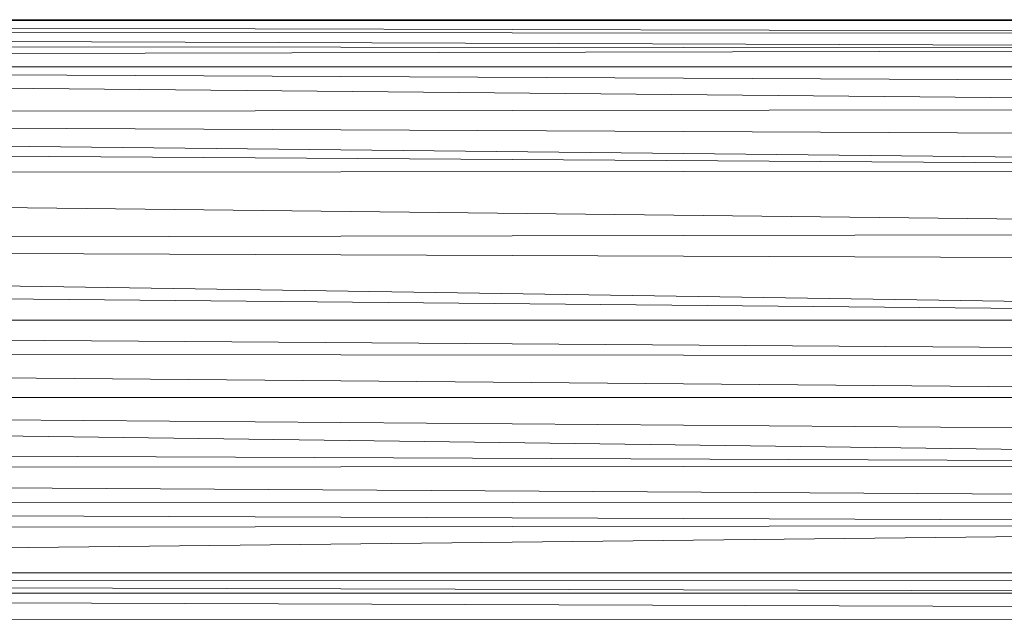
# Model space of a CAD drawing. Units: inches. Extents: x 13460 to 20180, y -1999 to 2753.
# Drawn here: x 14678 to 14739, y 314 to 352 of the extents above; entities that cross this region are included whole.
import ezdxf

# ---------------------------------------------------------------- set-up
doc = ezdxf.new("R2010")
doc.units = ezdxf.units.IN
doc.header["$MEASUREMENT"] = 0

msp = doc.modelspace()

# ---------------------------------------------------------------- linework, layer by layer
at = {"lineweight": 9}
for p, q in [((14795.206, 351.55), (14486.993, 351.546)), ((14797.067, 351.473), (14505.096, 351.541)), ((14800.752, 350.682), (14505.096, 351.496)), ((14800.752, 350.682), (14505.096, 350.846)), ((14803.194, 349.73), (14505.096, 350.801)), ((14803.194, 349.73), (14505.096, 350.026)), ((14803.194, 349.73), (14505.096, 349.021)), ((14795.206, 348.605), (14485.993, 348.605)), ((14807.043, 347.462), (14505.096, 348.942)), ((14808.682, 346.023), (14505.096, 348.893)), ((14808.682, 346.023), (14505.096, 345.606)), ((14810.484, 344.149), (14505.096, 345.561)), ((14812.147, 342.176), (14505.096, 345.515)), ((14812.147, 342.176), (14505.096, 344.085)), ((14812.147, 342.176), (14505.096, 341.841)), ((14814.159, 338.26), (14505.096, 341.774)), ((14814.159, 338.26), (14505.096, 337.654)), ((14814.717, 336.404), (14505.096, 337.628)), ((14815.147, 332.798), (14505.096, 337.579)), ((14815.147, 332.798), (14505.096, 335.738)), ((14815.147, 332.798), (14505.096, 332.795)), ((14814.972, 330.538), (14505.096, 332.767)), ((14814.972, 330.538), (14505.096, 330.758)), ((14814.275, 327.963), (14505.096, 330.725)), ((14814.275, 327.963), (14505.096, 327.95)), ((14813.356, 325.482), (14505.096, 327.915)), ((14812.356, 323.729), (14505.096, 327.891)), ((14812.356, 323.729), (14505.096, 325.009)), ((14812.356, 323.729), (14505.096, 323.476)), ((14810.484, 321.46), (14505.096, 323.435)), ((14810.484, 321.46), (14505.096, 321.278)), ((14809.31, 320.049), (14505.096, 321.248)), ((14809.31, 320.049), (14504.817, 316.685)), ((14809.31, 320.049), (14505.096, 319.613)), ((14794.45, 317.006), (14485.225, 317.006)), ((14804.531, 316.536), (14504.817, 316.567)), ((14802.752, 315.728), (14504.817, 316.539)), ((14802.752, 315.728), (14504.817, 315.78)), ((14799.892, 314.693), (14504.817, 315.739)), ((14795.23, 314.097), (14485.993, 314.046))]:
    msp.add_line(p, q, dxfattribs=at)

doc.saveas('drawing.dxf')
